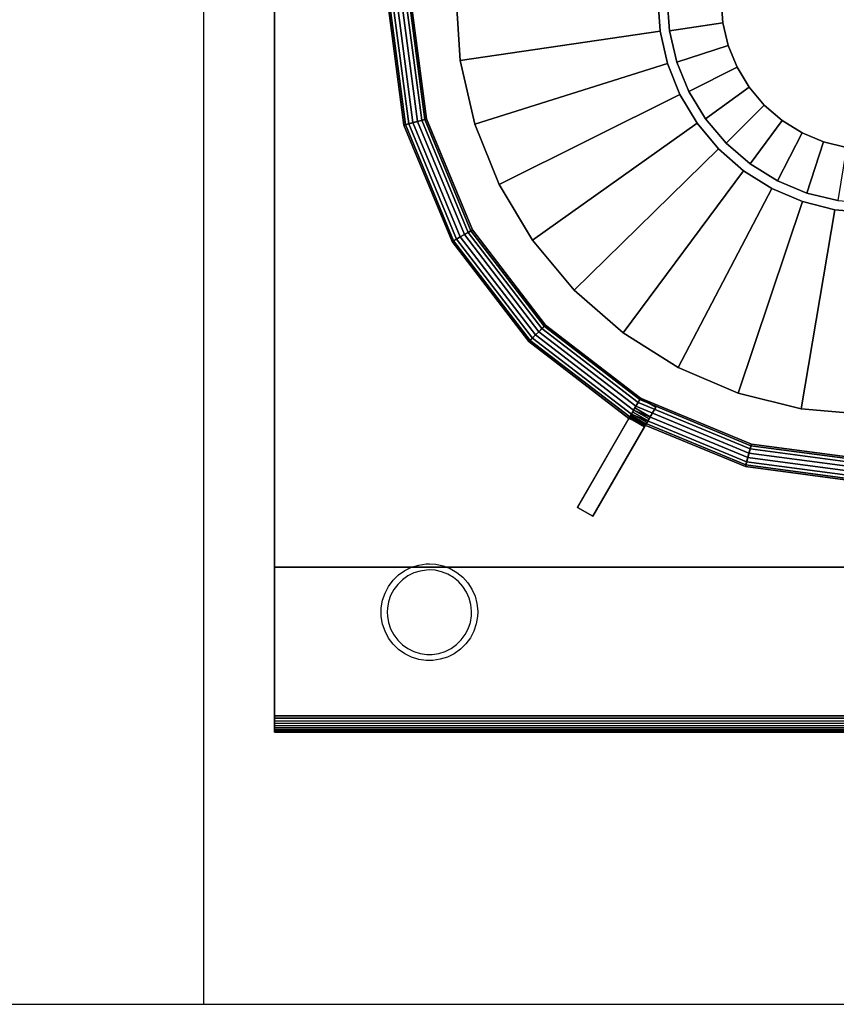
# Model space of a CAD drawing. Units: millimetres. Extents: x -11521563 to -11488935, y 24341388 to 24345552.
# Drawn here: x -11519900 to -11519653, y 24344171 to 24344469 of the extents above; entities that cross this region are included whole.
import ezdxf

# ---------------------------------------------------------------- set-up
doc = ezdxf.new("R2010")
doc.units = ezdxf.units.MM
doc.header["$MEASUREMENT"] = 0
doc.layers.add('0-消火栓', color=1, linetype='Continuous')

# ---------------------------------------------------------------- blocks, each defined once
blk = doc.blocks.new('A$C52BA5018')
at = {"color": 250}
for points, invisible_edges in [([(750, 350, 100), (0, 400, 20), (750, 400, 20)], 1), ([(0, 400, 20), (750, 350, 100), (0, 350, 100)], 1), ([(750, 399.94, 4.22), (750, 400, 5), (0, 400, 5)], 12), ([(750, 0, 100), (750, 350, 100), (750, 400, 5)], 14), ([(750, 400, 5), (750, 399.94, 4.22), (750, 399.76, 3.45)], 12), ([(750, 350, 100), (750, 400, 20), (750, 400, 5)], 12), ([(750, 399.45, 2.73), (0, 399.76, 3.45), (0, 399.45, 2.73)], 1), ([(750, 399.45, 2.73), (750, 399.76, 3.45), (0, 399.76, 3.45)], 12), ([(750, 399.45, 2.73), (0, 399.45, 2.73), (0, 399.04, 2.06)], 12), ([(750, 398.54, 1.46), (750, 399.04, 2.06), (0, 399.04, 2.06)], 12), ([(750, 398.54, 1.46), (0, 398.54, 1.46), (0, 397.94, 0.95)], 12), ([(750, 397.27, 0.54), (750, 397.94, 0.95), (0, 397.94, 0.95)], 12), ([(750, 397.27, 0.54), (0, 397.27, 0.54), (0, 396.54, 0.24)], 12), ([(750, 399.76, 3.45), (750, 399.45, 2.73), (750, 399.04, 2.06)], 12), ([(750, 399.04, 2.06), (750, 398.54, 1.46), (750, 397.94, 0.95)], 12), ([(750, 397.94, 0.95), (750, 397.27, 0.54), (750, 396.54, 0.24)], 12), ([(0, 396.54, 0.24), (0, 395.78, 0.06), (750, 395.78, 0.06)], 12), ([(750, 395.78, 0.06), (750, 396.54, 0.24), (0, 396.54, 0.24)], 12), ([(750, 395), (750, 395.78, 0.06), (0, 395)], 2), ([(750, 395.78, 0.06), (0, 395.78, 0.06), (0, 395)], 12), ([(0, 395), (0, 0), (750, 0)], 12), ([(750, 395), (0, 395), (750, 0)], 2), ([(750, 396.54, 0.24), (750, 395.78, 0.06), (750, 395)], 12), ([(750, 395), (750, 0), (750, 0, 100)], 12), ([(695.51, 376.18), (691.99, 373.24), (693.63, 374.85)], 1), ([(699.76, 377.89), (695.51, 376.18), (697.57, 377.21)], 1), ([(700.18, 376.09, -15), (698.26, 375.48, -15), (696.46, 374.59, -15)], 12), ([(703.04, 378.27), (699.76, 377.89), (702.04, 378.23)], 1), ([(703.04, 376.41, -15), (702.16, 376.38, -15), (700.18, 376.09, -15)], 12), ([(706.27, 377.91), (703.04, 378.27), (703.99, 378.23)], 1), ([(705.86, 376.09, -15), (703.87, 376.38, -15), (703.04, 376.41, -15)], 12), ([(709.58, 374.61, -15), (707.78, 375.5, -15), (705.86, 376.09, -15)], 12), ([(710.53, 376.21), (706.27, 377.91), (708.47, 377.22)], 1), ([(714.06, 373.28), (710.53, 376.21), (712.41, 374.88)], 1), ([(691.99, 373.24), (689.55, 369.35), (690.62, 371.39)], 1), ([(696.46, 374.59, -15), (694.82, 373.43, -15), (693.39, 372.02, -15)], 12), ([(712.66, 372.05, -15), (711.22, 373.45, -15), (709.58, 374.61, -15)], 12), ([(716.51, 369.4), (714.06, 373.28), (715.44, 371.43)], 1), ([(693.39, 372.02, -15), (692.19, 370.41, -15), (691.26, 368.62, -15)], 12), ([(714.8, 368.66, -15), (713.87, 370.44, -15), (712.66, 372.05, -15)], 12), ([(689.55, 369.35), (688.44, 364.9), (688.82, 367.17)], 1), ([(691.26, 368.62, -15), (690.62, 366.72, -15), (690.29, 364.74, -15)], 12), ([(715.79, 364.78, -15), (715.45, 366.76, -15), (714.8, 368.66, -15)], 12), ([(717.64, 364.95), (716.51, 369.4), (717.25, 367.22)], 1), ([(688.44, 364.9), (688.38, 363.26), (688.38, 363.61)], 1), ([(690.29, 364.74, -15), (690.24, 363.61, -15), (690.24, 363.3, -15)], 12), ([(715.79, 362.43, -15), (715.84, 363.61, -15), (715.79, 364.78, -15)], 12), ([(717.64, 362.27), (717.64, 364.95), (717.7, 363.61)], 1), ([(688.38, 363.26), (689.21, 358.75), (688.62, 360.97)], 1), ([(690.24, 363.3, -15), (690.44, 361.3, -15), (690.96, 359.36, -15)], 12), ([(714.8, 358.55, -15), (715.45, 360.45, -15), (715.79, 362.43, -15)], 12), ([(716.51, 357.82), (717.64, 362.27), (717.25, 360)], 1), ([(689.21, 358.75), (691.39, 354.71), (690.14, 356.64)], 1), ([(690.96, 359.36, -15), (691.77, 357.52, -15), (692.86, 355.84, -15)], 12), ([(712.67, 355.16, -15), (713.87, 356.77, -15), (714.8, 358.55, -15)], 12), ([(692.86, 355.84, -15), (694.2, 354.34, -15), (695.76, 353.07, -15)], 12), ([(714.06, 353.94), (716.51, 357.82), (715.44, 355.78)], 1), ([(691.39, 354.71), (694.71, 351.54), (692.92, 353)], 1), ([(695.76, 353.07, -15), (697.5, 352.06, -15), (699.37, 351.34, -15)], 12), ([(705.87, 351.12, -15), (707.79, 351.71, -15), (709.59, 352.6, -15)], 12), ([(709.59, 352.6, -15), (711.23, 353.76, -15), (712.67, 355.16, -15)], 12), ([(710.54, 351.01), (714.06, 353.94), (712.41, 352.33)], 1), ([(225.65, 303.63, 100), (0, 350, 100), (750, 350, 100)], 13), ([(570.62, 303.72, 100), (800, 350, 100), (590.27, 301.97, 100)], 3), ([(590.27, 301.97, 100), (800, 350, 100), (609.4, 297.16, 100)], 3), ([(609.4, 297.16, 100), (800, 350, 100), (627.55, 289.43, 100)], 3), ([(627.55, 289.43, 100), (800, 350, 100), (644.26, 278.94, 100)], 3), ([(644.26, 278.94, 100), (800, 350, 100), (659.12, 265.98, 100)], 3), ([(750, 0, 100), (645.01, 176.71, 100), (750, 350, 100)], 3), ([(659.12, 265.98, 100), (800, 350, 100), (671.78, 250.85, 100)], 3), ([(671.78, 250.85, 100), (800, 350, 100), (681.91, 233.92, 100)], 3), ([(681.91, 233.92, 100), (800, 350, 100), (689.26, 215.62, 100)], 3), ([(689.26, 215.62, 100), (800, 350, 100), (693.67, 196.39, 100)], 3), ([(693.67, 196.39, 100), (800, 350, 100), (695.01, 176.71, 100)], 3), ([(694.71, 351.54), (698.84, 349.56), (696.7, 350.39)], 1), ([(698.84, 349.56), (703.04, 348.95), (701.09, 349.08)], 1), ([(699.37, 351.34, -15), (701.34, 350.91, -15), (703.04, 350.8, -15)], 12), ([(703.04, 350.8, -15), (703.88, 350.83, -15), (705.87, 351.12, -15)], 12), ([(703.04, 348.95), (706.28, 349.31), (704, 348.98)], 1), ([(706.28, 349.31), (710.54, 351.01), (708.47, 349.99)], 1), ([(653.43, 334.52, 115), (634.32, 301.42, 115), (634.32, 301.42, 110)], 12), ([(653.43, 334.52, 115), (634.32, 301.42, 110), (636.04, 304.39, 109.76)], 13), ([(653.43, 334.52, 115), (636.04, 304.39, 109.76), (636.41, 305.03, 109.46)], 13), ([(653.43, 334.52, 115), (636.41, 305.03, 109.46), (636.74, 305.61, 109.05)], 13), ([(653.43, 334.52, 115), (636.74, 305.61, 109.05), (637.04, 306.13, 108.54)], 13), ([(653.43, 334.52, 115), (637.04, 306.13, 108.54), (637.3, 306.57, 107.94)], 13), ([(653.43, 334.52, 115), (637.3, 306.57, 107.94), (637.5, 306.93, 107.27)], 13), ([(653.43, 334.52, 115), (637.5, 306.93, 107.27), (637.65, 307.19, 106.55)], 13), ([(653.43, 334.52, 115), (637.65, 307.19, 106.55), (637.74, 307.34, 105.78)], 13), ([(653.43, 334.52, 115), (637.74, 307.34, 105.78), (637.77, 307.4, 105)], 13), ([(637.77, 307.4, 105), (637.77, 307.4, 100), (653.43, 334.52, 100)], 12), ([(637.77, 307.4, 105), (653.43, 334.52, 100), (653.43, 334.52, 115)], 13), ([(658.11, 331.82, 115), (639, 298.72, 115), (639, 298.72, 110)], 12), ([(658.11, 331.82, 115), (639, 298.72, 110), (640.72, 301.69, 109.76)], 13), ([(658.11, 331.82, 115), (640.72, 301.69, 109.76), (641.08, 302.33, 109.46)], 13), ([(658.11, 331.82, 115), (641.08, 302.33, 109.46), (641.42, 302.91, 109.05)], 13), ([(658.11, 331.82, 115), (641.42, 302.91, 109.05), (641.72, 303.43, 108.54)], 13), ([(658.11, 331.82, 115), (641.72, 303.43, 108.54), (641.97, 303.87, 107.94)], 13), ([(658.11, 331.82, 115), (641.97, 303.87, 107.94), (642.18, 304.23, 107.27)], 13), ([(658.11, 331.82, 115), (642.18, 304.23, 107.27), (642.33, 304.49, 106.55)], 13), ([(658.11, 331.82, 115), (642.33, 304.49, 106.55), (642.42, 304.64, 105.78)], 13), ([(658.11, 331.82, 115), (642.42, 304.64, 105.78), (642.45, 304.7, 105)], 13), ([(642.45, 304.7, 105), (642.45, 304.7, 100), (658.11, 331.82, 100)], 12), ([(642.45, 304.7, 105), (658.11, 331.82, 100), (658.11, 331.82, 115)], 13), ([(175.65, 303.63, 100), (600.95, 302.38, 100), (188.45, 303.49, 100)], 3), ([(570.62, 303.72, 100), (590.27, 301.97, 100), (569.99, 242.49, 75)], 2), ([(569.99, 242.49, 75), (590.27, 301.97, 100), (580.06, 241.59, 75)], 1), ([(590.27, 301.97, 100), (589.87, 239.12, 75), (580.06, 241.59, 75)], 1), ([(589.87, 239.12, 75), (590.27, 301.97, 100), (609.4, 297.16, 100)], 1), ([(627.55, 289.43, 100), (589.87, 239.12, 75), (609.4, 297.16, 100)], 1), ([(589.87, 239.12, 75), (627.55, 289.43, 100), (599.18, 235.16, 75)], 1), ([(627.55, 289.43, 100), (607.75, 229.78, 75), (599.18, 235.16, 75)], 1), ([(627.55, 289.43, 100), (644.26, 278.94, 100), (607.75, 229.78, 75)], 12), ([(644.26, 278.94, 100), (659.12, 265.98, 100), (607.75, 229.78, 75)], 2), ([(607.75, 229.78, 75), (659.12, 265.98, 100), (615.37, 223.13, 75)], 1), ([(659.12, 265.98, 100), (621.86, 215.37, 75), (615.37, 223.13, 75)], 1), ([(621.86, 215.37, 75), (659.12, 265.98, 100), (671.78, 250.85, 100)], 1), ([(681.91, 233.92, 100), (621.86, 215.37, 75), (671.78, 250.85, 100)], 1), ([(580.06, 241.59, 75), (559.89, 241.8, 75), (569.99, 242.49, 75)], 1), ([(599.18, 235.16, 75), (580.06, 241.59, 75), (589.87, 239.12, 75)], 1), ([(615.37, 223.13, 75), (599.18, 235.16, 75), (607.75, 229.78, 75)], 1), ([(621.86, 215.37, 75), (681.91, 233.92, 100), (627.06, 206.69, 75)], 1), ([(681.91, 233.92, 100), (630.83, 197.31, 75), (627.06, 206.69, 75)], 1), ([(681.91, 233.92, 100), (689.26, 215.62, 100), (630.83, 197.31, 75)], 12), ([(627.06, 206.69, 75), (615.37, 223.13, 75), (621.86, 215.37, 75)], 1), ([(689.26, 215.62, 100), (693.67, 196.39, 100), (630.83, 197.31, 75)], 2), ([(633.09, 187.44, 75), (627.06, 206.69, 75), (630.83, 197.31, 75)], 1), ([(630.83, 197.31, 75), (693.67, 196.39, 100), (633.09, 187.44, 75)], 1), ([(693.67, 196.39, 100), (633.78, 177.35, 75), (633.09, 187.44, 75)], 1), ([(633.78, 177.35, 75), (693.67, 196.39, 100), (695.01, 176.71, 100)], 1), ([(630.41, 157.47, 75), (633.09, 187.44, 75), (633.78, 177.35, 75)], 13)]:
    blk.add_3dface(points, dxfattribs=dict(at, invisible_edges=invisible_edges))
for points in [[(653.43, 334.52, 115), (658.11, 331.82, 115), (639, 298.72, 115), (634.32, 301.42, 115)], [(639, 298.72, 115), (634.32, 301.42, 115), (653.43, 334.52, 115), (658.11, 331.82, 115)], [(637.77, 307.4, 100), (642.45, 304.7, 100), (658.11, 331.82, 100), (653.43, 334.52, 100)], [(653.43, 334.52, 100), (658.11, 331.82, 100), (642.5, 304.78, 100), (637.77, 307.4, 100)], [(653.43, 334.52, 100), (658.11, 331.82, 100), (658.11, 331.82, 115), (653.43, 334.52, 115)], [(653.43, 334.52, 100), (653.43, 334.52, 115), (658.11, 331.82, 115), (658.11, 331.82, 100)], [(569.32, 324.45, 105), (569.32, 324.48, 106.41), (607.22, 319.49, 106.41), (607.21, 319.46, 105)], [(569.32, 324.48, 106.41), (569.32, 323.95, 107.72), (607.08, 318.98, 107.72), (607.22, 319.49, 106.41)], [(569.32, 317.39, 100), (569.32, 324.45, 100), (607.21, 319.46, 100), (605.39, 312.65, 100)], [(569.32, 324.45, 100), (569.32, 324.45, 105), (607.21, 319.46, 105), (607.21, 319.46, 100)], [(569.32, 323.95, 107.72), (569.32, 322.95, 108.73), (606.82, 318.01, 108.73), (607.08, 318.98, 107.72)], [(569.32, 322.95, 108.73), (569.32, 321.64, 109.28), (606.48, 316.74, 109.28), (606.82, 318.01, 108.73)], [(569.32, 321.64, 109.28), (569.32, 320.21, 109.28), (606.12, 315.37, 109.28), (606.48, 316.74, 109.28)], [(569.32, 320.21, 109.28), (569.32, 318.9, 108.73), (605.78, 314.1, 108.73), (606.12, 315.37, 109.28)], [(605.39, 312.65, 100), (607.21, 319.46, 100), (642.53, 304.84, 100), (639, 298.72, 100)], [(607.22, 319.49, 106.41), (607.08, 318.98, 107.72), (642.28, 304.4, 107.72), (642.54, 304.86, 106.41)], [(607.21, 319.46, 105), (607.22, 319.49, 106.41), (642.54, 304.86, 106.41), (642.53, 304.84, 105)], [(607.21, 319.46, 100), (607.21, 319.46, 105), (642.53, 304.84, 105), (642.53, 304.84, 100)], [(569.32, 318.9, 108.73), (569.32, 317.9, 107.72), (605.52, 313.13, 107.72), (605.78, 314.1, 108.73)], [(569.32, 317.9, 107.72), (569.32, 317.37, 106.41), (605.38, 312.62, 106.41), (605.52, 313.13, 107.72)], [(569.32, 317.37, 106.41), (569.32, 317.39, 105), (605.39, 312.65, 105), (605.38, 312.62, 106.41)], [(569.32, 317.39, 105), (569.32, 317.39, 100), (605.39, 312.65, 100), (605.39, 312.65, 105)], [(606.48, 316.74, 109.28), (606.12, 315.37, 109.28), (640.41, 301.16, 109.28), (641.12, 302.4, 109.28)], [(606.82, 318.01, 108.73), (606.48, 316.74, 109.28), (641.12, 302.4, 109.28), (641.78, 303.53, 108.73)], [(607.08, 318.98, 107.72), (606.82, 318.01, 108.73), (641.78, 303.53, 108.73), (642.28, 304.4, 107.72)], [(605.78, 314.1, 108.73), (605.52, 313.13, 107.72), (639.25, 299.16, 107.72), (639.75, 300.02, 108.73)], [(606.12, 315.37, 109.28), (605.78, 314.1, 108.73), (639.75, 300.02, 108.73), (640.41, 301.16, 109.28)], [(605.52, 313.13, 107.72), (605.38, 312.62, 106.41), (638.99, 298.7, 106.41), (639.25, 299.16, 107.72)], [(605.38, 312.62, 106.41), (605.39, 312.65, 105), (639, 298.72, 105), (638.99, 298.7, 106.41)], [(605.39, 312.65, 105), (605.39, 312.65, 100), (639, 298.72, 100), (639, 298.72, 105)], [(636.04, 304.39, 109.76), (640.72, 301.69, 109.76), (641.08, 302.33, 109.46), (636.41, 305.03, 109.46)], [(636.41, 305.03, 109.46), (641.08, 302.33, 109.46), (641.42, 302.91, 109.05), (636.74, 305.61, 109.05)], [(636.74, 305.61, 109.05), (641.42, 302.91, 109.05), (641.72, 303.43, 108.54), (637.04, 306.13, 108.54)], [(637.04, 306.13, 108.54), (641.72, 303.43, 108.54), (641.97, 303.87, 107.94), (637.3, 306.57, 107.94)], [(637.3, 306.57, 107.94), (641.97, 303.87, 107.94), (642.18, 304.23, 107.27), (637.5, 306.93, 107.27)], [(637.5, 306.93, 107.27), (642.18, 304.23, 107.27), (642.33, 304.49, 106.55), (637.65, 307.19, 106.55)], [(637.65, 307.19, 106.55), (642.33, 304.49, 106.55), (642.42, 304.64, 105.78), (637.74, 307.34, 105.78)], [(637.74, 307.34, 105.78), (642.42, 304.64, 105.78), (642.45, 304.7, 105), (637.77, 307.4, 105)], [(637.77, 307.4, 105), (642.45, 304.7, 105), (642.45, 304.7, 100), (637.77, 307.4, 100)], [(639, 298.72, 100), (642.53, 304.84, 100), (672.86, 281.57, 100), (667.86, 276.57, 100)], [(642.54, 304.86, 106.41), (642.28, 304.4, 107.72), (672.5, 281.21, 107.72), (672.87, 281.58, 106.41)], [(642.53, 304.84, 105), (642.54, 304.86, 106.41), (672.87, 281.58, 106.41), (672.86, 281.57, 105)], [(642.53, 304.84, 100), (642.53, 304.84, 105), (672.86, 281.57, 105), (672.86, 281.57, 100)], [(634.32, 301.42, 110), (639, 298.72, 110), (640.72, 301.69, 109.76), (636.04, 304.39, 109.76)], [(641.12, 302.4, 109.28), (640.41, 301.16, 109.28), (669.86, 278.57, 109.28), (670.86, 279.57, 109.28)], [(641.78, 303.53, 108.73), (641.12, 302.4, 109.28), (670.86, 279.57, 109.28), (671.79, 280.5, 108.73)], [(642.28, 304.4, 107.72), (641.78, 303.53, 108.73), (671.79, 280.5, 108.73), (672.5, 281.21, 107.72)], [(634.32, 301.42, 115), (639, 298.72, 115), (639, 298.72, 110), (634.32, 301.42, 110)], [(639, 298.72, 115), (639, 298.72, 110), (634.32, 301.42, 110), (634.32, 301.42, 115)], [(639.25, 299.16, 107.72), (638.99, 298.7, 106.41), (667.85, 276.56, 106.41), (668.22, 276.93, 107.72)], [(638.99, 298.7, 106.41), (639, 298.72, 105), (667.86, 276.57, 105), (667.85, 276.56, 106.41)], [(639, 298.72, 105), (639, 298.72, 100), (667.86, 276.57, 100), (667.86, 276.57, 105)], [(639.75, 300.02, 108.73), (639.25, 299.16, 107.72), (668.22, 276.93, 107.72), (668.93, 277.64, 108.73)], [(640.41, 301.16, 109.28), (639.75, 300.02, 108.73), (668.93, 277.64, 108.73), (669.86, 278.57, 109.28)], [(667.86, 276.57, 100), (672.86, 281.57, 100), (696.13, 251.24, 100), (690.01, 247.71, 100)], [(672.5, 281.21, 107.72), (671.79, 280.5, 108.73), (694.82, 250.49, 108.73), (695.69, 250.99, 107.72)], [(672.87, 281.58, 106.41), (672.5, 281.21, 107.72), (695.69, 250.99, 107.72), (696.15, 251.25, 106.41)], [(672.86, 281.57, 105), (672.87, 281.58, 106.41), (696.15, 251.25, 106.41), (696.13, 251.24, 105)], [(672.86, 281.57, 100), (672.86, 281.57, 105), (696.13, 251.24, 105), (696.13, 251.24, 100)], [(668.93, 277.64, 108.73), (668.22, 276.93, 107.72), (690.45, 247.96, 107.72), (691.32, 248.46, 108.73)], [(669.86, 278.57, 109.28), (668.93, 277.64, 108.73), (691.32, 248.46, 108.73), (692.45, 249.12, 109.28)], [(670.86, 279.57, 109.28), (669.86, 278.57, 109.28), (692.45, 249.12, 109.28), (693.69, 249.83, 109.28)], [(671.79, 280.5, 108.73), (670.86, 279.57, 109.28), (693.69, 249.83, 109.28), (694.82, 250.49, 108.73)], [(668.22, 276.93, 107.72), (667.85, 276.56, 106.41), (689.99, 247.7, 106.41), (690.45, 247.96, 107.72)], [(667.85, 276.56, 106.41), (667.86, 276.57, 105), (690.01, 247.71, 105), (689.99, 247.7, 106.41)], [(667.86, 276.57, 105), (667.86, 276.57, 100), (690.01, 247.71, 100), (690.01, 247.71, 105)], [(690.01, 247.71, 100), (696.13, 251.24, 100), (710.76, 215.92, 100), (703.94, 214.1, 100)], [(695.69, 250.99, 107.72), (694.82, 250.49, 108.73), (709.3, 215.53, 108.73), (710.27, 215.79, 107.72)], [(696.15, 251.25, 106.41), (695.69, 250.99, 107.72), (710.27, 215.79, 107.72), (710.78, 215.93, 106.41)], [(696.13, 251.24, 105), (696.15, 251.25, 106.41), (710.78, 215.93, 106.41), (710.76, 215.92, 105)], [(696.13, 251.24, 100), (696.13, 251.24, 105), (710.76, 215.92, 105), (710.76, 215.92, 100)], [(690.45, 247.96, 107.72), (689.99, 247.7, 106.41), (703.91, 214.09, 106.41), (704.42, 214.23, 107.72)], [(691.32, 248.46, 108.73), (690.45, 247.96, 107.72), (704.42, 214.23, 107.72), (705.39, 214.49, 108.73)], [(692.45, 249.12, 109.28), (691.32, 248.46, 108.73), (705.39, 214.49, 108.73), (706.66, 214.83, 109.28)], [(693.69, 249.83, 109.28), (692.45, 249.12, 109.28), (706.66, 214.83, 109.28), (708.03, 215.19, 109.28)], [(694.82, 250.49, 108.73), (693.69, 249.83, 109.28), (708.03, 215.19, 109.28), (709.3, 215.53, 108.73)], [(689.99, 247.7, 106.41), (690.01, 247.71, 105), (703.94, 214.1, 105), (703.91, 214.09, 106.41)], [(690.01, 247.71, 105), (690.01, 247.71, 100), (703.94, 214.1, 100), (703.94, 214.1, 105)], [(703.94, 214.1, 100), (710.76, 215.92, 100), (715.75, 178.02, 100), (708.68, 178.02, 100)], [(708.03, 215.19, 109.28), (706.66, 214.83, 109.28), (711.5, 178.02, 109.28), (712.93, 178.02, 109.28)], [(709.3, 215.53, 108.73), (708.03, 215.19, 109.28), (712.93, 178.02, 109.28), (714.24, 178.02, 108.73)], [(710.27, 215.79, 107.72), (709.3, 215.53, 108.73), (714.24, 178.02, 108.73), (715.24, 178.02, 107.72)], [(710.78, 215.93, 106.41), (710.27, 215.79, 107.72), (715.24, 178.02, 107.72), (715.77, 178.02, 106.41)], [(710.76, 215.92, 105), (710.78, 215.93, 106.41), (715.77, 178.02, 106.41), (715.75, 178.02, 105)], [(710.76, 215.92, 100), (710.76, 215.92, 105), (715.75, 178.02, 105), (715.75, 178.02, 100)], [(704.42, 214.23, 107.72), (703.91, 214.09, 106.41), (708.66, 178.02, 106.41), (709.19, 178.02, 107.72)], [(703.91, 214.09, 106.41), (703.94, 214.1, 105), (708.68, 178.02, 105), (708.66, 178.02, 106.41)], [(703.94, 214.1, 105), (703.94, 214.1, 100), (708.68, 178.02, 100), (708.68, 178.02, 105)], [(705.39, 214.49, 108.73), (704.42, 214.23, 107.72), (709.19, 178.02, 107.72), (710.19, 178.02, 108.73)], [(706.66, 214.83, 109.28), (705.39, 214.49, 108.73), (710.19, 178.02, 108.73), (711.5, 178.02, 109.28)]]:
    blk.add_3dface(points, dxfattribs=at)
at = {"color": 0}
for points, invisible_edges in [([(569.56, 239.63, 80), (588.58, 236.54, 80), (579.19, 238.83, 80)], 1), ([(583.48, 221.03, 100), (576.57, 222.72, 100), (579.19, 238.83, 80)], 12), ([(579.19, 238.83, 80), (588.58, 236.54, 80), (583.48, 221.03, 100)], 12), ([(583.48, 221.03, 100), (588.58, 236.54, 80), (597.5, 232.81, 80)], 12), ([(588.58, 236.54, 80), (605.72, 227.72, 80), (597.5, 232.81, 80)], 1), ([(597.5, 232.81, 80), (590.03, 218.29, 100), (583.48, 221.03, 100)], 12), ([(596.07, 214.55, 100), (590.03, 218.29, 100), (597.5, 232.81, 80)], 12), ([(605.72, 227.72, 80), (596.07, 214.55, 100), (597.5, 232.81, 80)], 2), ([(613.05, 221.42, 80), (596.07, 214.55, 100), (605.72, 227.72, 80)], 1), ([(605.72, 227.72, 80), (619.3, 214.04, 80), (613.05, 221.42, 80)], 1), ([(569.49, 223.3, 100), (576.57, 222.72, 100), (583.48, 221.03, 100)], 12), ([(583.48, 221.03, 100), (590.03, 218.29, 100), (596.07, 214.55, 100)], 12), ([(613.05, 221.42, 80), (601.46, 209.91, 100), (596.07, 214.55, 100)], 12), ([(606.05, 204.49, 100), (601.46, 209.91, 100), (613.05, 221.42, 80)], 12), ([(613.05, 221.42, 80), (619.3, 214.04, 80), (606.05, 204.49, 100)], 12), ([(596.07, 214.55, 100), (601.46, 209.91, 100), (606.05, 204.49, 100)], 12), ([(606.05, 204.49, 100), (619.3, 214.04, 80), (624.32, 205.78, 80)], 12), ([(619.3, 214.04, 80), (627.98, 196.83, 80), (624.32, 205.78, 80)], 1), ([(624.32, 205.78, 80), (609.74, 198.42, 100), (606.05, 204.49, 100)], 12), ([(606.05, 204.49, 100), (609.74, 198.42, 100), (612.43, 191.85, 100)], 12), ([(612.43, 191.85, 100), (609.74, 198.42, 100), (624.32, 205.78, 80)], 12), ([(627.98, 196.83, 80), (612.43, 191.85, 100), (624.32, 205.78, 80)], 2), ([(630.2, 187.42, 80), (612.43, 191.85, 100), (627.98, 196.83, 80)], 1), ([(627.98, 196.83, 80), (630.92, 177.78, 80), (630.2, 187.42, 80)], 1), ([(612.43, 191.85, 100), (614.06, 184.93, 100), (614.59, 177.85, 100)], 12), ([(630.2, 187.42, 80), (614.06, 184.93, 100), (612.43, 191.85, 100)], 12), ([(614.59, 177.85, 100), (614.06, 184.93, 100), (630.2, 187.42, 80)], 12), ([(630.2, 187.42, 80), (630.92, 177.78, 80), (614.59, 177.85, 100)], 12)]:
    blk.add_3dface(points, dxfattribs=dict(at, invisible_edges=invisible_edges))

msp = doc.modelspace()

# ---------------------------------------------------------------- linework, layer by layer
at = {"layer": '0-消火栓', "color": 0}
for p, q in [((-11519844.5, 24344171), (-11519844.5, 24344751)), ((-11520264.5, 24344171), (-11518824.5, 24344171))]:
    msp.add_line(p, q, dxfattribs=at)

# ---------------------------------------------------------------- block references
at = {"rotation": 180}
msp.add_blockref('A$C52BA5018', (-11519073, 24344653.47), dxfattribs=at)

doc.saveas('drawing.dxf')
